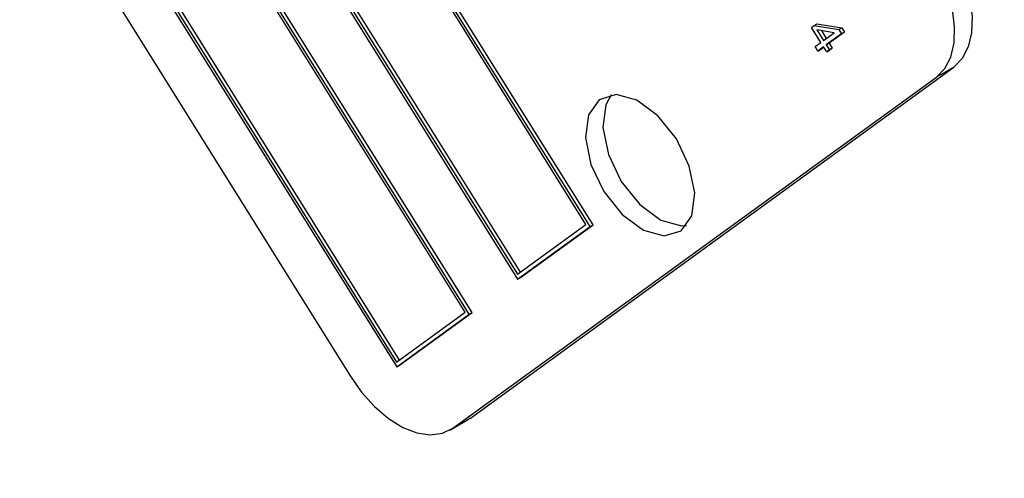
# Model space of a CAD drawing. Units: inches. Extents: x 0.5 to 10.5, y 0.5 to 7.9.
# Drawn here: x 3.3 to 3.4, y 3.3 to 3.4 of the extents above; entities that cross this region are included whole.
import ezdxf

# ---------------------------------------------------------------- set-up
doc = ezdxf.new("R2010")
doc.units = ezdxf.units.IN
doc.header["$MEASUREMENT"] = 0

msp = doc.modelspace()

# ---------------------------------------------------------------- linework, layer by layer
at = {"color": 7, "linetype": 'Continuous', "lineweight": 25}
for p, q in [((3.39717301, 3.36444866), (3.27369651, 3.56210033)), ((3.39746764, 3.36461874), (3.27399113, 3.56227042)), ((3.3967571, 3.3646598), (3.27372158, 3.56160558)), ((3.26636834, 3.55678261), (3.38984485, 3.35913094)), ((3.26678426, 3.55657147), (3.38981978, 3.35962569)), ((3.26707888, 3.55674155), (3.39009561, 3.35982585)), ((3.38495941, 3.35558579), (3.2614829, 3.55323747)), ((3.38525404, 3.35575587), (3.26177753, 3.55340755)), ((3.3845435, 3.35579693), (3.26150798, 3.55274271)), ((3.25415474, 3.54791975), (3.37763125, 3.35026807)), ((3.25457065, 3.5477086), (3.37760617, 3.35076283)), ((3.25486528, 3.54787869), (3.37788201, 3.35096299)), ((3.25164348, 3.54348897), (3.37291506, 3.34936678)), ((3.41982633, 3.38474671), (3.42012096, 3.38491679)), ((3.42012096, 3.38491679), (3.42261455, 3.38450719)), ((3.41954918, 3.38454559), (3.41982633, 3.38474671)), ((3.42048732, 3.3830439), (3.41954918, 3.38454559)), ((3.41982633, 3.38474671), (3.42231992, 3.38433711)), ((3.42183601, 3.38402258), (3.4201005, 3.38430784)), ((3.4201005, 3.38430784), (3.42076447, 3.38324501)), ((3.42054726, 3.38423441), (3.42104031, 3.38344517)), ((3.42076447, 3.38324501), (3.42183601, 3.38402258)), ((3.42258215, 3.38391736), (3.42104243, 3.38280006)), ((3.42287677, 3.38408745), (3.42133706, 3.38297015)), ((3.42231992, 3.38433711), (3.42261455, 3.38450719)), ((3.42231992, 3.38433711), (3.42258215, 3.38391736)), ((3.42258215, 3.38391736), (3.42287677, 3.38408745)), ((3.42261455, 3.38450719), (3.42287677, 3.38408745)), ((3.41990223, 3.38261932), (3.42048732, 3.3830439)), ((3.42104243, 3.38280006), (3.42133706, 3.38297015)), ((3.42133706, 3.38297015), (3.42164977, 3.38246958)), ((3.4201802, 3.38217437), (3.41990223, 3.38261932)), ((3.42076529, 3.38259895), (3.4201802, 3.38217437)), ((3.4201802, 3.38217437), (3.42047482, 3.38234446)), ((3.42078408, 3.38256887), (3.42047482, 3.38234446)), ((3.421078, 3.38209838), (3.42076529, 3.38259895)), ((3.42104243, 3.38280006), (3.42135515, 3.3822995)), ((3.42135515, 3.3822995), (3.421078, 3.38209838)), ((3.421078, 3.38209838), (3.42137263, 3.38226847)), ((3.42135515, 3.3822995), (3.42164977, 3.38246958)), ((3.42164977, 3.38246958), (3.42137263, 3.38226847)), ((3.38507471, 3.3451053), (3.43392913, 3.38055677)), ((3.43392913, 3.38055677), (3.43216725, 3.37953966)), ((3.38331284, 3.3440882), (3.43216725, 3.37953966)), ((3.38981978, 3.35962569), (3.3967571, 3.3646598)), ((3.38984485, 3.35913094), (3.39717301, 3.36444866)), ((3.39013948, 3.35930102), (3.39746764, 3.36461874)), ((3.39717301, 3.36444866), (3.39746764, 3.36461874)), ((3.38984485, 3.35913094), (3.39013948, 3.35930102)), ((3.37760617, 3.35076283), (3.3845435, 3.35579693)), ((3.37763125, 3.35026807), (3.38495941, 3.35558579)), ((3.37792588, 3.35043815), (3.38525404, 3.35575587)), ((3.38495941, 3.35558579), (3.38525404, 3.35575587)), ((3.37763125, 3.35026807), (3.37792588, 3.35043815)), ((3.38300841, 3.34389059), (3.38477028, 3.3449077)), ((3.38331284, 3.3440882), (3.38507471, 3.3451053)), ((3.38507471, 3.3451053), (3.38477028, 3.3449077))]:
    msp.add_line(p, q, dxfattribs=at)
at = {"color": 7, "linetype": 'Continuous', "lineweight": 25, "flags": 128}
for points in [[(3.43330222, 3.39292565), (3.43428376, 3.39113611), (3.43503982, 3.38927909), (3.43554137, 3.38742598), (3.43576913, 3.38564798), (3.43571433, 3.38401341), (3.4353791, 3.3825851), (3.43477631, 3.38141794), (3.43392913, 3.38055677)], [(3.43216725, 3.37953966), (3.43301444, 3.38040083), (3.43361723, 3.381568), (3.43395246, 3.38299631), (3.43400725, 3.38463087), (3.4337795, 3.38640887), (3.43327795, 3.38826199), (3.43252188, 3.390119), (3.43154035, 3.39190854)], [(3.40636196, 3.36401986), (3.40744944, 3.36554111), (3.40774196, 3.36783827), (3.40719498, 3.37056161), (3.40589178, 3.37329652), (3.40403076, 3.37562665), (3.40189524, 3.37719725), (3.39981033, 3.37776922), (3.39809344, 3.37725546), (3.39700596, 3.37573421), (3.39671344, 3.37343706), (3.39726042, 3.37071372), (3.39856362, 3.3679788), (3.40042464, 3.36564867), (3.40256017, 3.36407807), (3.40464508, 3.36350611), (3.40636196, 3.36401986)], [(3.39930331, 3.37773795), (3.39876784, 3.37675132), (3.39847532, 3.37445417), (3.39902229, 3.37173083), (3.4003255, 3.36899591), (3.40218652, 3.36666578), (3.40432204, 3.36509518), (3.40640695, 3.36452322), (3.40691397, 3.36455448)], [(3.37291506, 3.34936678), (3.37408433, 3.34771348), (3.37539642, 3.34625995), (3.37680089, 3.34506204), (3.37824378, 3.34416581), (3.37966964, 3.34360569), (3.38102366, 3.34340319), (3.38225382, 3.34356612), (3.38331284, 3.3440882)]]:
    msp.add_lwpolyline(points, dxfattribs=at)
at = {"color": 7, "linetype": 'Continuous', "lineweight": 25}
for points, knots in [([(4.06184981, 2.78752134), (4.05704715, 2.80062647), (4.04732491, 2.82715582), (4.02992593, 2.86734578), (4.01049271, 2.90775472), (3.98884388, 2.94841265), (3.96535023, 2.98871712), (3.93969132, 3.02923497), (3.91223574, 3.06940915), (3.88268952, 3.10959901), (3.85151707, 3.14919571), (3.82557156, 3.18007576), (3.80554226, 3.20289775), (3.79191413, 3.21805685), (3.7781049, 3.23304151), (3.76409737, 3.24788158), (3.74977209, 3.26271105), (3.73566784, 3.27696123), (3.7226761, 3.28979365), (3.7105871, 3.30151486), (3.69776727, 3.31371898), (3.68339942, 3.32710903), (3.66880879, 3.34039819), (3.65539555, 3.35235427), (3.64410326, 3.36223649), (3.63442861, 3.3705771), (3.62574575, 3.37796755), (3.61740727, 3.38497819), (3.60932699, 3.39169168), (3.60151016, 3.39811235), (3.59396176, 3.40424459), (3.58634371, 3.41036824), (3.57841966, 3.41666902), (3.56721408, 3.42547542), (3.55321525, 3.43627916), (3.53613269, 3.44915408), (3.51697638, 3.46325121), (3.49553506, 3.47858514), (3.47175535, 3.49503898), (3.44818681, 3.51085316), (3.43230229, 3.52109307), (3.42467349, 3.52601095)], [0, 0, 0, 0, 0.04919408, 0.09958594, 0.14936649, 0.19881845, 0.24985214, 0.29846464, 0.34925665, 0.39991495, 0.44992655, 0.50020528, 0.51929103, 0.53919187, 0.55990783, 0.57875924, 0.59855557, 0.61971381, 0.63675228, 0.6512513, 0.66821998, 0.6876583, 0.70764358, 0.72479978, 0.73911117, 0.75057774, 0.76132707, 0.77170398, 0.78170848, 0.79134055, 0.80060022, 0.80948747, 0.81925833, 0.82951761, 0.85020103, 0.86978528, 0.89067976, 0.91826892, 0.94533088, 0.97374427, 1, 1, 1, 1]), ([(4.05837073, 2.78888392), (4.05321024, 2.80287006), (4.0428852, 2.83085335), (4.0242452, 2.87325706), (4.00319677, 2.916217), (3.97948863, 2.95964805), (3.95322085, 3.00340211), (3.92488098, 3.04665978), (3.89460947, 3.08929285), (3.86256939, 3.13119295), (3.82835727, 3.17289782), (3.79200774, 3.21426631), (3.75359643, 3.25515907), (3.71271941, 3.29593617), (3.66937034, 3.33639439), (3.62360282, 3.37631965), (3.5759536, 3.41519664), (3.52649798, 3.45276188), (3.47547478, 3.48905005), (3.44077505, 3.51163228), (3.42343337, 3.52291807)], [0, 0, 0, 0, 0.05279189, 0.1056253, 0.15841865, 0.21272469, 0.2670739, 0.32138127, 0.37462866, 0.42791517, 0.48116339, 0.53585546, 0.59058882, 0.64528131, 0.70344403, 0.76165585, 0.81981836, 0.87986155, 0.93995911, 1, 1, 1, 1]), ([(4.05837073, 2.78888392), (4.05321024, 2.80287006), (4.0428852, 2.83085335), (4.0242452, 2.87325706), (4.00319677, 2.916217), (3.97948863, 2.95964805), (3.95322085, 3.00340211), (3.92488098, 3.04665978), (3.89460947, 3.08929285), (3.86256939, 3.13119295), (3.82835727, 3.17289782), (3.79200773, 3.21426631), (3.75359647, 3.25515906), (3.71315721, 3.29549933), (3.6707453, 3.33512512), (3.62645901, 3.37387985), (3.58041332, 3.41164365), (3.53267824, 3.44818085), (3.48347267, 3.48352502), (3.44999312, 3.50558589), (3.43326069, 3.51661149)], [0, 0, 0, 0, 0.05339588, 0.10683376, 0.16023111, 0.21515846, 0.27012948, 0.32505817, 0.37891476, 0.43281092, 0.48666835, 0.54198615, 0.59734571, 0.65266394, 0.709676, 0.76673327, 0.82374517, 0.88248081, 0.94126617, 1, 1, 1, 1]), ([(4.05493799, 2.78598342), (4.04883595, 2.80242556), (4.03667245, 2.83520049), (4.01414304, 2.88483756), (3.98869237, 2.93449802), (3.96002233, 2.98424166), (3.92829282, 3.03394479), (3.89368869, 3.0832738), (3.85649207, 3.13189418), (3.81690672, 3.17958842), (3.77497095, 3.22636725), (3.73071128, 3.27217364), (3.68440645, 3.3167177), (3.63638528, 3.35969182), (3.5869631, 3.40088682), (3.53617122, 3.44025772), (3.48407694, 3.47801189), (3.44850898, 3.50157061), (3.43066372, 3.51339055)], [0, 0, 0, 0, 0.062804021, 0.125190315, 0.187427898, 0.249773159, 0.312479733, 0.375380169, 0.437862379, 0.500151245, 0.562487597, 0.625111635, 0.688056225, 0.750574093, 0.812785852, 0.87493106, 0.93725007, 1, 1, 1, 1])]:
    msp.add_open_spline(points, degree=3, knots=knots, dxfattribs=at)

doc.saveas('drawing.dxf')
